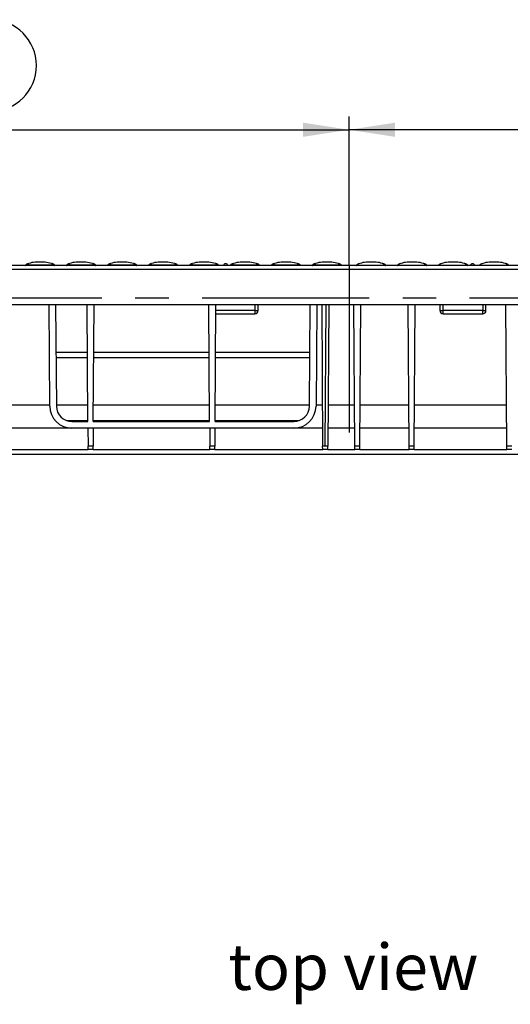
# Model space of a CAD drawing. Units: millimetres. Extents: x 56 to 3304, y 56 to 2320.
# Drawn here: x 885 to 1184, y 656 to 1255 of the extents above; entities that cross this region are included whole.
import ezdxf

# ---------------------------------------------------------------- set-up
doc = ezdxf.new("R2010")
doc.units = ezdxf.units.MM
doc.header["$LTSCALE"] = 8
doc.linetypes.add('CENTERX2', pattern=[20.32, 12.7, -2.54, 2.54, -2.54])
for name, color, linetype in [('HAURATON_CENTERLINE', 60, 'CENTERX2'), ('HAURATON_DIMENSIONING', 1, 'Continuous'), ('HAURATON_TEXT', 40, 'Continuous')]:
    doc.layers.add(name, color=color, linetype=linetype)
doc.layers.add('HAURATON_PRODUCT_CONTOUR', color=7, linetype='Continuous', lineweight=25)
doc.styles.add('SLDTEXTSTYLE2', font='ARIAL.TTF', dxfattribs={"width": 0.948})
doc.dimstyles.new('SLDDIMSTYLE0', dxfattribs={"dimtxt": 28, "dimasz": 28, "dimexe": 0, "dimexo": 0.0625, "dimgap": 7, "dimtad": 1, "dimdec": 0, "dimrnd": 1e-09, "dimzin": 12, "dimdsep": 46, "dimtxsty": 'SLDTEXTSTYLE2', "dimsah": 1, "dimcen": 0.09, "dimadec": 0, "dimazin": 3, "dimtfac": 1, "dimtdec": 0, "dimtofl": 0, "dimtmove": 0, "dimatfit": 3, "dimfxl": 1, "dimfrac": 2, "dimtolj": 1, "dimtzin": 12, "dimarcsym": 0})

# ---------------------------------------------------------------- blocks, each defined once
blk = doc.blocks.new('_D')
at = {"layer": 'HAURATON_DIMENSIONING'}
for p, q in [((803.56, 1254.69), (867.73, 1254.69)), ((867.73, 1198.88), (803.56, 1198.88)), ((585.65, 1085.22), (585.65, 1195.72)), ((1085.65, 1105.22), (1085.65, 1195.72)), ((585.65, 1187.72), (1085.65, 1187.72))]:
    blk.add_line(p, q, dxfattribs=at)
for centre, start, end in [((803.56, 1226.78), 90, 270), ((867.73, 1226.78), 270, 90)]:
    blk.add_arc(centre, 27.9, start, end, dxfattribs=at)
for points in [[(585.65, 1187.72), (613.65, 1183.41), (613.65, 1192.03)], [(1085.65, 1187.72), (1057.65, 1192.03), (1057.65, 1183.41)]]:
    blk.add_solid(points, dxfattribs=at)
at = {"layer": 'HAURATON_DIMENSIONING', "insert": (803.56, 1241.39), "char_height": 28, "attachment_point": 1, "style": 'SLDTEXTSTYLE2'}
blk.add_mtext('500', dxfattribs=at)
blk = doc.blocks.new('_D_1')
at = {"layer": 'HAURATON_DIMENSIONING'}
for p, q in [((1303.56, 1254.69), (1367.73, 1254.69)), ((1367.73, 1198.88), (1303.56, 1198.88)), ((1085.65, 1105.22), (1085.65, 1195.72)), ((1585.65, 1085.22), (1585.65, 1195.72)), ((1585.65, 1187.72), (1085.65, 1187.72))]:
    blk.add_line(p, q, dxfattribs=at)
for centre, start, end in [((1303.56, 1226.78), 90, 270), ((1367.73, 1226.78), 270, 90)]:
    blk.add_arc(centre, 27.9, start, end, dxfattribs=at)
for points in [[(1085.65, 1187.72), (1113.65, 1183.41), (1113.65, 1192.03)], [(1585.65, 1187.72), (1557.65, 1192.03), (1557.65, 1183.41)]]:
    blk.add_solid(points, dxfattribs=at)
at = {"layer": 'HAURATON_DIMENSIONING', "insert": (1303.56, 1241.39), "char_height": 28, "attachment_point": 1, "style": 'SLDTEXTSTYLE2'}
blk.add_mtext('500', dxfattribs=at)

msp = doc.modelspace()

# ---------------------------------------------------------------- linework, layer by layer
at = {"layer": 'HAURATON_CENTERLINE'}
for p, q in [((1085.65, 1105.22), (1085.65, 990.22)), ((1585.65, 1085.22), (585.65, 1085.22))]:
    msp.add_line(p, q, dxfattribs=at)
at = {"layer": 'HAURATON_PRODUCT_CONTOUR'}
for p, q in [((1584.65, 1105.22), (586.65, 1105.22)), ((1584.65, 1102.72), (586.65, 1102.72)), ((889.42, 1105.25), (889.42, 1105.27)), ((906.37, 1105.27), (889.42, 1105.27)), ((906.37, 1105.27), (906.37, 1105.25)), ((914.32, 1105.25), (914.32, 1105.27)), ((931.27, 1105.27), (914.32, 1105.27)), ((931.27, 1105.27), (931.27, 1105.25)), ((939.22, 1105.25), (939.22, 1105.27)), ((956.17, 1105.27), (939.22, 1105.27)), ((956.17, 1105.27), (956.17, 1105.25)), ((964.12, 1105.25), (964.12, 1105.27)), ((981.07, 1105.27), (964.12, 1105.27)), ((981.07, 1105.27), (981.07, 1105.25)), ((989.02, 1105.25), (989.02, 1105.27)), ((1005.97, 1105.27), (989.02, 1105.27)), ((1005.97, 1105.27), (1005.97, 1105.25)), ((1013.92, 1105.25), (1013.92, 1105.27)), ((1030.87, 1105.27), (1013.92, 1105.27)), ((1030.87, 1105.27), (1030.87, 1105.25)), ((1038.82, 1105.25), (1038.82, 1105.27)), ((1055.77, 1105.27), (1038.82, 1105.27)), ((1055.77, 1105.27), (1055.77, 1105.25)), ((1063.72, 1105.25), (1063.72, 1105.27)), ((1080.67, 1105.27), (1063.72, 1105.27)), ((1080.67, 1105.27), (1080.67, 1105.25)), ((1090.62, 1105.27), (1090.62, 1105.25)), ((1090.62, 1105.27), (1107.57, 1105.27)), ((1107.57, 1105.25), (1107.57, 1105.27)), ((1107.78, 1105.24), (1107.83, 1105.27)), ((1115.52, 1105.27), (1115.52, 1105.25)), ((1115.52, 1105.27), (1132.47, 1105.27)), ((1132.47, 1105.25), (1132.47, 1105.27)), ((1132.68, 1105.24), (1132.73, 1105.27)), ((1140.42, 1105.27), (1140.42, 1105.25)), ((1140.42, 1105.27), (1157.37, 1105.27)), ((1157.37, 1105.25), (1157.37, 1105.27)), ((1157.58, 1105.24), (1157.63, 1105.27)), ((1165.32, 1105.27), (1165.32, 1105.25)), ((1165.32, 1105.27), (1182.27, 1105.27)), ((1182.27, 1105.25), (1182.27, 1105.27)), ((1182.48, 1105.24), (1182.53, 1105.27)), ((1584.65, 1081.22), (586.65, 1081.22)), ((903.73, 1019.62), (903.3, 1081.22)), ((907.3, 1081.22), (907.73, 1019.65)), ((926.91, 1010.22), (926.41, 1081.22)), ((930.19, 1010.22), (930.68, 1081.22)), ((1000.91, 1010.22), (1000.41, 1081.22)), ((1004.19, 1010.22), (1004.68, 1081.22)), ((1028.4, 1081.22), (1028.4, 1077.72)), ((1030.4, 1077.72), (1030.4, 1081.22)), ((1061.57, 1019.65), (1062, 1081.22)), ((1066, 1081.22), (1065.57, 1019.62)), ((1069.01, 1081.22), (1069.61, 995.22)), ((1071.18, 995.22), (1071.78, 1081.22)), ((1073.28, 1081.22), (1072.68, 995.22)), ((1089.11, 995.22), (1088.51, 1081.22)), ((1092.18, 995.22), (1092.78, 1081.22)), ((1122.11, 995.22), (1121.51, 1081.22)), ((1125.18, 995.22), (1125.78, 1081.22)), ((1140.9, 1081.22), (1140.9, 1077.72)), ((1142.9, 1077.72), (1142.9, 1081.22)), ((1166.9, 1081.22), (1166.9, 1077.72)), ((1168.9, 1077.72), (1168.9, 1081.22)), ((1181.61, 995.22), (1181.01, 1081.22)), ((1004.64, 1075.72), (1028.4, 1075.72)), ((1028.4, 1077.72), (1004.66, 1077.72)), ((1028.4, 1077.72), (1030.4, 1077.72)), ((1028.4, 1077.72), (1028.4, 1075.72)), ((1140.9, 1077.72), (1142.9, 1077.72)), ((1166.9, 1077.72), (1142.9, 1077.72)), ((1142.9, 1075.72), (1142.9, 1077.72)), ((1142.9, 1075.72), (1166.9, 1075.72)), ((1166.9, 1077.72), (1168.9, 1077.72)), ((1166.9, 1075.72), (1166.9, 1077.72)), ((926.61, 1052.22), (907.5, 1052.22)), ((907.52, 1049.22), (926.63, 1049.22)), ((930.46, 1049.22), (1000.63, 1049.22)), ((1000.61, 1052.22), (930.48, 1052.22)), ((1004.46, 1049.22), (1061.77, 1049.22)), ((1061.8, 1052.22), (1004.48, 1052.22)), ((903.72, 1020.12), (854.26, 1020.12)), ((926.84, 1020.12), (907.72, 1020.12)), ((1000.84, 1020.12), (930.26, 1020.12)), ((1061.57, 1020.12), (1004.26, 1020.12)), ((1069.44, 1020.12), (1065.57, 1020.12)), ((1088.94, 1020.12), (1072.86, 1020.12)), ((1121.94, 1020.12), (1092.36, 1020.12)), ((1181.44, 1020.12), (1125.36, 1020.12)), ((913.96, 1010.8), (926.9, 1010.8)), ((917.22, 1010.22), (926.91, 1010.22)), ((930.19, 1010.8), (1000.9, 1010.8)), ((930.19, 1010.22), (1000.91, 1010.22)), ((1004.19, 1010.8), (1055.33, 1010.8)), ((1004.19, 1010.22), (1052.07, 1010.22)), ((917.22, 1006.22), (854.16, 1006.22)), ((1052.07, 1006.22), (917.22, 1006.22)), ((926.93, 1006.22), (927.01, 995.22)), ((930.16, 1006.22), (930.08, 995.22)), ((1000.93, 1006.22), (1001.01, 995.22)), ((1004.16, 1006.22), (1004.08, 995.22)), ((1069.53, 1006.22), (1052.07, 1006.22)), ((1089.03, 1006.22), (1072.76, 1006.22)), ((1122.03, 1006.22), (1092.26, 1006.22)), ((1181.53, 1006.22), (1125.26, 1006.22)), ((930.08, 995.22), (927.01, 995.22)), ((927.03, 993.22), (927.01, 995.22)), ((930.07, 993.22), (930.08, 995.22)), ((1004.08, 995.22), (1001.01, 995.22)), ((1001.03, 993.22), (1001.01, 995.22)), ((1004.07, 993.22), (1004.08, 995.22)), ((1071.18, 995.22), (1069.61, 995.22)), ((1069.63, 993.22), (1069.61, 995.22)), ((1072.68, 995.22), (1071.18, 995.22)), ((1072.67, 993.22), (1072.68, 995.22)), ((1092.18, 995.22), (1089.11, 995.22)), ((1089.13, 993.22), (1089.11, 995.22)), ((1092.17, 993.22), (1092.18, 995.22)), ((1125.18, 995.22), (1122.11, 995.22)), ((1122.13, 993.22), (1122.11, 995.22)), ((1125.17, 993.22), (1125.18, 995.22)), ((1184.68, 995.22), (1181.61, 995.22)), ((1181.63, 993.22), (1181.61, 995.22)), ((1564.25, 990.22), (821.85, 990.22)), ((854.07, 993.22), (927.03, 993.22)), ((930.07, 993.22), (927.03, 993.22)), ((930.07, 993.22), (1001.03, 993.22)), ((1004.07, 993.22), (1001.03, 993.22)), ((1004.07, 993.22), (1069.63, 993.22)), ((1072.67, 993.22), (1069.63, 993.22)), ((1072.67, 993.22), (1089.13, 993.22)), ((1092.17, 993.22), (1089.13, 993.22)), ((1092.17, 993.22), (1122.13, 993.22)), ((1125.17, 993.22), (1122.13, 993.22)), ((1125.17, 993.22), (1181.63, 993.22)), ((1184.67, 993.22), (1181.63, 993.22))]:
    msp.add_line(p, q, dxfattribs=at)
at = {"layer": 'HAURATON_PRODUCT_CONTOUR', "flags": 128}
for points in [[(889.21, 1105.24), (889.03, 1105.33), (889.08, 1105.34)], [(889.42, 1105.27), (889.99, 1105.85), (890.95, 1106.29)], [(904.79, 1106.32), (905.8, 1105.86), (906.37, 1105.27)], [(906.77, 1105.36), (906.79, 1105.33), (906.58, 1105.24)], [(914.11, 1105.24), (913.93, 1105.33), (913.98, 1105.34)], [(914.32, 1105.27), (914.89, 1105.85), (915.85, 1106.29)], [(929.69, 1106.32), (930.7, 1105.86), (931.27, 1105.27)], [(931.67, 1105.36), (931.69, 1105.33), (931.48, 1105.24)], [(939.01, 1105.24), (938.83, 1105.33), (938.88, 1105.34)], [(939.22, 1105.27), (939.79, 1105.85), (940.75, 1106.29)], [(954.59, 1106.32), (955.6, 1105.86), (956.17, 1105.27)], [(956.57, 1105.36), (956.59, 1105.33), (956.38, 1105.24)], [(963.91, 1105.24), (963.73, 1105.33), (963.78, 1105.34)], [(964.12, 1105.27), (964.69, 1105.85), (965.65, 1106.29)], [(979.49, 1106.32), (980.5, 1105.86), (981.07, 1105.27)], [(981.47, 1105.36), (981.49, 1105.33), (981.28, 1105.24)], [(988.81, 1105.24), (988.63, 1105.33), (988.68, 1105.34)], [(989.02, 1105.27), (989.59, 1105.85), (990.55, 1106.29)], [(1004.39, 1106.32), (1005.4, 1105.86), (1005.97, 1105.27)], [(1006.37, 1105.36), (1006.39, 1105.33), (1006.18, 1105.24)], [(1013.71, 1105.24), (1013.53, 1105.33), (1013.58, 1105.34)], [(1013.92, 1105.27), (1014.49, 1105.85), (1015.45, 1106.29)], [(1029.29, 1106.32), (1030.3, 1105.86), (1030.87, 1105.27)], [(1031.27, 1105.36), (1031.29, 1105.33), (1031.08, 1105.24)], [(1038.61, 1105.24), (1038.43, 1105.33), (1038.48, 1105.34)], [(1038.82, 1105.27), (1039.39, 1105.85), (1040.35, 1106.29)], [(1054.19, 1106.32), (1055.2, 1105.86), (1055.77, 1105.27)], [(1056.17, 1105.36), (1056.19, 1105.33), (1055.98, 1105.24)], [(1063.51, 1105.24), (1063.33, 1105.33), (1063.38, 1105.34)], [(1063.72, 1105.27), (1064.29, 1105.85), (1065.25, 1106.29)], [(1079.09, 1106.32), (1080.1, 1105.86), (1080.67, 1105.27)], [(1081.07, 1105.36), (1081.09, 1105.33), (1080.88, 1105.24)], [(1090.22, 1105.36), (1090.21, 1105.33), (1090.41, 1105.24)], [(1092.18, 1106.3), (1091.2, 1105.86), (1090.62, 1105.27)], [(1107.57, 1105.27), (1107, 1105.85), (1106.03, 1106.3)], [(1107.83, 1105.27), (1107.96, 1105.33), (1107.92, 1105.34)], [(1115.12, 1105.36), (1115.11, 1105.33), (1115.31, 1105.24)], [(1117.08, 1106.3), (1116.1, 1105.86), (1115.52, 1105.27)], [(1132.47, 1105.27), (1131.9, 1105.85), (1130.93, 1106.3)], [(1132.73, 1105.27), (1132.86, 1105.33), (1132.82, 1105.34)], [(1140.02, 1105.36), (1140.01, 1105.33), (1140.21, 1105.24)], [(1141.98, 1106.3), (1141, 1105.86), (1140.42, 1105.27)], [(1157.37, 1105.27), (1156.8, 1105.85), (1155.83, 1106.3)], [(1157.63, 1105.27), (1157.76, 1105.33), (1157.72, 1105.34)], [(1164.92, 1105.36), (1164.91, 1105.33), (1165.11, 1105.24)], [(1166.88, 1106.3), (1165.9, 1105.86), (1165.32, 1105.27)], [(1182.27, 1105.27), (1181.7, 1105.85), (1180.73, 1106.3)], [(1182.53, 1105.27), (1182.66, 1105.33), (1182.62, 1105.34)]]:
    msp.add_lwpolyline(points, dxfattribs=at)
at = {"layer": 'HAURATON_PRODUCT_CONTOUR'}
for centre, radius, start, end in [((888.96, 1106.36), 1.14, 273.33196, 282.61219), ((891.31, 1103.12), 3.18, 102.83359, 135.26054), ((889.42, 1104.27), 1, 89.93173, 101.96663), ((889.37, 1083.84), 21.4, 89.87732, 90.43567), ((895.71, 1093.57), 13.59, 93.1973, 110.53139), ((897.9, 1047.32), 59.89, 87.18264, 92.81736), ((900.04, 1093.34), 13.81, 69.90852, 86.69932), ((904.39, 1102.99), 3.35, 44.89116, 77.19234), ((906.38, 1104.27), 1, 78.03337, 90.06827), ((906.42, 1083.49), 21.76, 89.56887, 90.11814), ((906.83, 1106.36), 1.14, 257.38781, 266.66804), ((913.86, 1106.36), 1.14, 273.33196, 282.61219), ((916.21, 1103.12), 3.18, 102.83359, 135.26054), ((914.32, 1104.27), 1, 89.93173, 101.96663), ((914.27, 1083.84), 21.4, 89.87732, 90.43567), ((920.61, 1093.57), 13.59, 93.1973, 110.53139), ((922.8, 1047.32), 59.89, 87.18264, 92.81736), ((924.94, 1093.34), 13.81, 69.90852, 86.69932), ((929.29, 1102.99), 3.35, 44.89116, 77.19234), ((931.28, 1104.27), 1, 78.03337, 90.06827), ((931.32, 1083.49), 21.76, 89.56887, 90.11814), ((931.73, 1106.36), 1.14, 257.38781, 266.66804), ((938.76, 1106.36), 1.14, 273.33196, 282.61219), ((941.11, 1103.12), 3.18, 102.83359, 135.26054), ((939.22, 1104.27), 1, 89.93173, 101.96663), ((939.17, 1083.84), 21.4, 89.87732, 90.43567), ((945.51, 1093.57), 13.59, 93.1973, 110.53139), ((947.7, 1047.32), 59.89, 87.18264, 92.81736), ((949.84, 1093.34), 13.81, 69.90852, 86.69932), ((954.19, 1102.99), 3.35, 44.89116, 77.19234), ((956.18, 1104.27), 1, 78.03337, 90.06827), ((956.22, 1083.49), 21.76, 89.56887, 90.11814), ((956.63, 1106.36), 1.14, 257.38781, 266.66804), ((963.66, 1106.36), 1.14, 273.33196, 282.61219), ((966.01, 1103.12), 3.18, 102.83359, 135.26054), ((964.12, 1104.27), 1, 89.93173, 101.96663), ((964.07, 1083.84), 21.4, 89.87732, 90.43567), ((970.41, 1093.57), 13.59, 93.1973, 110.53139), ((972.6, 1047.32), 59.89, 87.18264, 92.81736), ((974.74, 1093.34), 13.81, 69.90852, 86.69932), ((979.09, 1102.99), 3.35, 44.89116, 77.19234), ((981.08, 1104.27), 1, 78.03337, 90.06827), ((981.12, 1083.49), 21.76, 89.56887, 90.11814), ((981.53, 1106.36), 1.14, 257.38781, 266.66804), ((988.56, 1106.36), 1.14, 273.33196, 282.61219), ((990.91, 1103.12), 3.18, 102.83359, 135.26054), ((989.02, 1104.27), 1, 89.93173, 101.96663), ((988.97, 1083.84), 21.4, 89.87732, 90.43567), ((995.31, 1093.57), 13.59, 93.1973, 110.53139), ((997.5, 1047.32), 59.89, 87.18264, 92.81736), ((999.64, 1093.34), 13.81, 69.90852, 86.69932), ((1003.99, 1102.99), 3.35, 44.89116, 77.19234), ((1005.98, 1104.27), 1, 78.03337, 90.06827), ((1006.02, 1083.49), 21.76, 89.56887, 90.11814), ((1006.43, 1106.36), 1.14, 257.38781, 266.66804), ((1010.65, 1104.72), 1.5, 19.42548, 160.57452), ((1013.46, 1106.36), 1.14, 273.33196, 282.61219), ((1015.81, 1103.12), 3.18, 102.83359, 135.26054), ((1013.92, 1104.27), 1, 89.93173, 101.96663), ((1013.87, 1083.84), 21.4, 89.87732, 90.43567), ((1020.21, 1093.57), 13.59, 93.1973, 110.53139), ((1022.4, 1047.32), 59.89, 87.18264, 92.81736), ((1024.54, 1093.34), 13.81, 69.90852, 86.69932), ((1028.89, 1102.99), 3.35, 44.89116, 77.19234), ((1030.88, 1104.27), 1, 78.03337, 90.06827), ((1030.92, 1083.49), 21.76, 89.56887, 90.11814), ((1031.33, 1106.36), 1.14, 257.38781, 266.66804), ((1038.36, 1106.36), 1.14, 273.33196, 282.61219), ((1040.71, 1103.12), 3.18, 102.83359, 135.26054), ((1038.82, 1104.27), 1, 89.93173, 101.96663), ((1038.77, 1083.84), 21.4, 89.87732, 90.43567), ((1045.11, 1093.57), 13.59, 93.1973, 110.53139), ((1047.3, 1047.32), 59.89, 87.18264, 92.81736), ((1049.44, 1093.34), 13.81, 69.90852, 86.69932), ((1053.79, 1102.99), 3.35, 44.89116, 77.19234), ((1055.78, 1104.27), 1, 78.03337, 90.06827), ((1055.82, 1083.49), 21.76, 89.56887, 90.11814), ((1056.23, 1106.36), 1.14, 257.38781, 266.66804), ((1063.26, 1106.36), 1.14, 273.33196, 282.61219), ((1065.61, 1103.12), 3.18, 102.83359, 135.26054), ((1063.72, 1104.27), 1, 89.93173, 101.96663), ((1063.67, 1083.84), 21.4, 89.87732, 90.43567), ((1070.01, 1093.57), 13.59, 93.1973, 110.53139), ((1072.2, 1047.32), 59.89, 87.18264, 92.81736), ((1074.34, 1093.34), 13.81, 69.90852, 86.69932), ((1078.69, 1102.99), 3.35, 44.89116, 77.19234), ((1080.68, 1104.27), 1, 78.03337, 90.06827), ((1080.72, 1083.49), 21.76, 89.56887, 90.11814), ((1081.13, 1106.36), 1.14, 257.38781, 266.66804), ((1090.16, 1106.36), 1.14, 273.33196, 282.61219), ((1092.63, 1102.97), 3.37, 103.62662, 135.22944), ((1090.62, 1104.27), 1, 89.93173, 101.96663), ((1090.57, 1083.49), 21.76, 89.88186, 90.43113), ((1096.93, 1093.46), 13.7, 93.25914, 110.30505), ((1099.1, 1047.32), 59.89, 87.18264, 92.81736), ((1101.27, 1093.52), 13.64, 69.57747, 86.78271), ((1105.64, 1103.06), 3.26, 45.07758, 76.98149), ((1107.58, 1104.27), 1, 78.03337, 90.06827), ((1107.62, 1083.84), 21.4, 89.56433, 90.12268), ((1108.03, 1106.36), 1.14, 257.38781, 266.66804), ((1115.06, 1106.36), 1.14, 273.33196, 282.61219), ((1117.53, 1102.97), 3.37, 103.62662, 135.22944), ((1115.52, 1104.27), 1, 89.93173, 101.96663), ((1115.47, 1083.49), 21.76, 89.88186, 90.43113), ((1121.83, 1093.46), 13.7, 93.25914, 110.30505), ((1124, 1047.32), 59.89, 87.18264, 92.81736), ((1126.17, 1093.52), 13.64, 69.57747, 86.78271), ((1130.54, 1103.06), 3.26, 45.07758, 76.98149), ((1132.48, 1104.27), 1, 78.03337, 90.06827), ((1132.52, 1083.84), 21.4, 89.56433, 90.12268), ((1132.93, 1106.36), 1.14, 257.38781, 266.66804), ((1139.96, 1106.36), 1.14, 273.33196, 282.61219), ((1142.43, 1102.97), 3.37, 103.62662, 135.22944), ((1140.42, 1104.27), 1, 89.93173, 101.96663), ((1140.37, 1083.49), 21.76, 89.88186, 90.43113), ((1146.73, 1093.46), 13.7, 93.25914, 110.30505), ((1148.9, 1047.32), 59.89, 87.18264, 92.81736), ((1151.07, 1093.52), 13.64, 69.57747, 86.78271), ((1155.44, 1103.06), 3.26, 45.07758, 76.98149), ((1157.38, 1104.27), 1, 78.03337, 90.06827), ((1157.42, 1083.84), 21.4, 89.56433, 90.12268), ((1157.83, 1106.36), 1.14, 257.38781, 266.66804), ((1160.65, 1104.72), 1.5, 19.42548, 160.57452), ((1164.86, 1106.36), 1.14, 273.33196, 282.61219), ((1167.33, 1102.97), 3.37, 103.62662, 135.22944), ((1165.32, 1104.27), 1, 89.93173, 101.96663), ((1165.27, 1083.49), 21.76, 89.88186, 90.43113), ((1171.63, 1093.46), 13.7, 93.25914, 110.30505), ((1173.8, 1047.32), 59.89, 87.18264, 92.81736), ((1175.97, 1093.52), 13.64, 69.57747, 86.78271), ((1180.34, 1103.06), 3.26, 45.07758, 76.98149), ((1182.28, 1104.27), 1, 78.03337, 90.06827), ((1182.32, 1083.84), 21.4, 89.56433, 90.12268), ((1182.73, 1106.36), 1.14, 257.38781, 266.66804), ((1028.4, 1077.72), 2, 270, 0), ((1142.9, 1077.72), 2, 180, 270), ((1166.9, 1077.72), 2, 270, 0), ((917.22, 1019.72), 13.5, 180.4, 270), ((917.22, 1019.72), 9.5, 180.4, 270), ((1052.07, 1019.72), 9.5, 270, 359.6), ((1052.07, 1019.72), 13.5, 270, 359.6)]:
    msp.add_arc(centre, radius, start, end, dxfattribs=at)

# ---------------------------------------------------------------- texts
at = {"layer": 'HAURATON_TEXT', "insert": (1088.24, 692.41), "char_height": 28, "attachment_point": 2, "style": 'SLDTEXTSTYLE2'}
msp.add_mtext('top view', dxfattribs=at)

# ---------------------------------------------------------------- dimensions: what is measured, and where the dimension line sits
at = {"layer": 'HAURATON_DIMENSIONING'}
for p1, picture, middle in [((585.65, 1085.22), '_D', (835.65, 1187.72)), ((1585.65, 1085.22), '_D_1', (1335.65, 1187.72))]:
    dim = msp.add_linear_dim(base=(1085.65, 1187.72), p1=p1, p2=(1085.65, 1105.22), dimstyle='SLDDIMSTYLE0', dxfattribs=at)
    dim.commit()
    dim.dimension.update_dxf_attribs({"geometry": picture, "text_midpoint": middle, "dimtype": 160})

doc.saveas('drawing.dxf')
